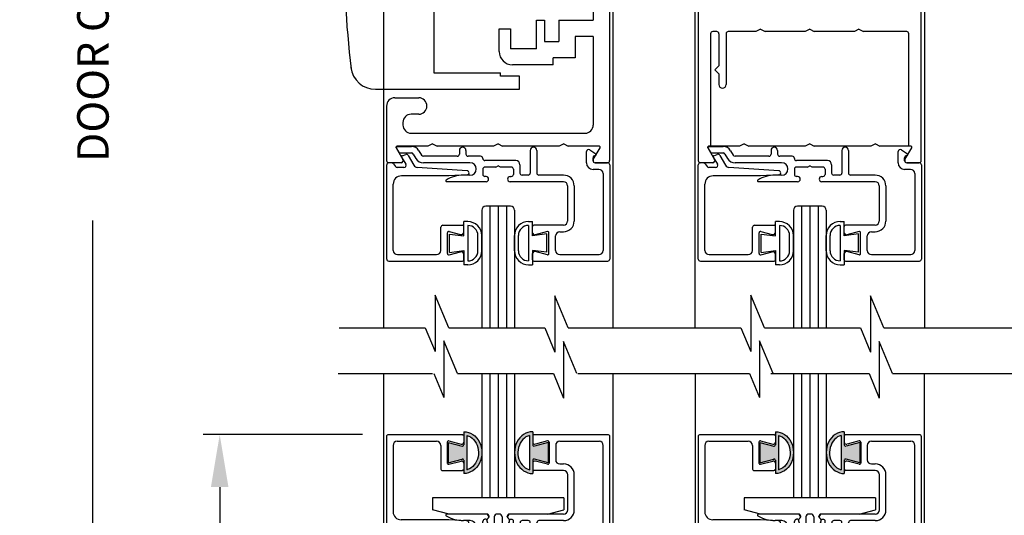
# Model space of a CAD drawing. Extents: x 0.4 to 12.5, y 0.1 to 10.5.
# Drawn here: x 4.7 to 6.6, y 4.2 to 5.1 of the extents above; entities that cross this region are included whole.
import ezdxf

# ---------------------------------------------------------------- set-up
doc = ezdxf.new("R2010")
doc.units = 0
doc.header["$MEASUREMENT"] = 0
doc.layers.get('0').update_dxf_attribs({"linetype": 'CONTINUOUS'})
doc.layers.get('DEFPOINTS').update_dxf_attribs({"linetype": 'CONTINUOUS'})
doc.layers.add('LAYER_1', color=4, linetype='CONTINUOUS')
doc.styles.add('ROMANS', font='romans.shx', dxfattribs={"height": 0.06})
doc.styles.get("Standard").update_dxf_attribs({"font": 'romans.shx', "height": 0.0625})
doc.dimstyles.get("Standard").update_dxf_attribs({"dimscale": 0, "dimtxt": 0.03125, "dimasz": 0.1, "dimexe": 0.03125, "dimexo": 0.05, "dimgap": 0.05, "dimtad": 0, "dimdec": 4, "dimlfac": 4, "dimzin": 4, "dimdsep": 46, "dimlunit": 5, "dimtxsty": 'ROMANS', "dimcen": 0.09, "dimadec": 0, "dimazin": 0, "dimtfac": 1, "dimtdec": 4, "dimtofl": 0, "dimtmove": 0, "dimatfit": 3, "dimfxl": 0, "dimfrac": 2, "dimtolj": 1, "dimtzin": 0, "dimarcsym": 0})

# ---------------------------------------------------------------- blocks, each defined once
blk = doc.blocks.new('*D10')
at = {"color": 0, "lineweight": -2}
for p, q in [((5.379, 4.3499), (5.0759, 4.3499)), ((5.1072, 4.2499), (5.1072, 4.1801)), ((5.1072, 3.3874), (5.1072, 3.4572)), ((5.369, 3.2874), (5.0759, 3.2874))]:
    blk.add_line(p, q, dxfattribs=at)
at = {"color": 0}
for points in [[(5.0905, 4.2499), (5.1239, 4.2499), (5.1072, 4.3499)], [(5.0905, 3.3874), (5.1239, 3.3874), (5.1072, 3.2874)]]:
    blk.add_solid(points, dxfattribs=at)
at = {"layer": 'DEFPOINTS', "color": 0}
for p in [(5.429, 4.3499), (5.1072, 3.2874), (5.419, 3.2874)]:
    blk.add_point(p, dxfattribs=at)
at = {"color": 0, "insert": (5.1072, 3.8187), "char_height": 0.06, "attachment_point": 5, "rotation": 90, "style": 'ROMANS'}
blk.add_mtext('\\A1;4 1/4" [108]', dxfattribs=at)
blk = doc.blocks.new('Glazing System - ¼ Square')
at = {"ltscale": 0.25}
h = blk.add_hatch(color=256, dxfattribs=at)
edge = h.paths.add_edge_path()
edge.add_line((-0.0689, 0.1352), (-0.0951, 0.1282))
edge.add_line((-0.0951, 0.1282), (-0.0951, 0.1668))
edge.add_line((-0.0951, 0.1668), (-0.0689, 0.1598))
edge.add_ellipse((-0.0682, 0.1622), major_axis=(0.00177, 0.00177), ratio=1, start_angle=210, end_angle=315)
edge.add_line((-0.0657, 0.1622), (-0.0657, 0.1874))
edge.add_ellipse((-0.0657, 0.1475), major_axis=(0, 0.0399), ratio=0.86485, start_angle=180, end_angle=360, ccw=False)
edge.add_line((-0.0657, 0.1076), (-0.0657, 0.1328))
edge.add_ellipse((-0.0682, 0.1328), major_axis=(0.00177, 0.00177), ratio=1, start_angle=315, end_angle=420)
edge = h.paths.add_edge_path(flags=16)
edge.add_spline(control_points=[(-0.0595, 0.1147), (-0.0592, 0.1148), (-0.0588, 0.1149), (-0.049, 0.118), (-0.0408, 0.1276), (-0.0359, 0.1513), (-0.0395, 0.1647), (-0.0506, 0.1765), (-0.055, 0.179), (-0.0595, 0.1803)], knot_values=[3.372007, 3.372007, 3.372007, 3.372007, 3.410461, 3.410461, 4.476728, 4.476728, 5.542995, 5.542995, 6.052511, 6.052511, 6.052511, 6.052511], degree=3, periodic=0)
edge.add_line((-0.0595, 0.1803), (-0.0595, 0.1147))
h = blk.add_hatch(color=256, dxfattribs=at)
edge = h.paths.add_edge_path()
edge.add_line((0.0951, 0.1282), (0.0689, 0.1352))
edge.add_ellipse((0.0682, 0.1328), major_axis=(0.00177, 0.00177), ratio=1, start_angle=30, end_angle=135)
edge.add_line((0.0657, 0.1328), (0.0657, 0.1076))
edge.add_ellipse((0.0657, 0.1475), major_axis=(0, 0.0399), ratio=0.86485, start_angle=0, end_angle=180, ccw=False)
edge.add_line((0.0657, 0.1874), (0.0657, 0.1622))
edge.add_ellipse((0.0682, 0.1622), major_axis=(0.00177, 0.00177), ratio=1, start_angle=135, end_angle=240)
edge.add_line((0.0689, 0.1598), (0.0951, 0.1668))
edge.add_line((0.0951, 0.1668), (0.0951, 0.1282))
edge = h.paths.add_edge_path(flags=16)
edge.add_spline(control_points=[(0.0595, 0.1803), (0.055, 0.179), (0.0506, 0.1765), (0.0395, 0.1647), (0.0359, 0.1513), (0.0408, 0.1276), (0.049, 0.118), (0.0588, 0.1149), (0.0592, 0.1148), (0.0595, 0.1147)], knot_values=[3.372007, 3.372007, 3.372007, 3.372007, 3.881524, 3.881524, 4.94779, 4.94779, 6.014057, 6.014057, 6.052511, 6.052511, 6.052511, 6.052511], degree=3, periodic=0)
edge.add_line((0.0595, 0.1147), (0.0595, 0.1803))
for p, q in [((-0.2128, 0.1777), (-0.2128, -0.004)), ((-0.2088, 0.1818), (-0.0683, 0.1818)), ((-0.1923, 0.1693), (-0.1175, 0.1693)), ((-0.0939, 0.1698), (-0.0708, 0.1636)), ((-0.0657, 0.1874), (-0.0657, 0.1622)), ((-0.0657, 0.1793), (-0.0657, 0.1675)), ((-0.0595, 0.1803), (-0.0595, 0.1147)), ((0.0595, 0.1803), (0.0595, 0.1147)), ((0.0657, 0.1874), (0.0657, 0.1622)), ((0.0657, 0.1793), (0.0657, 0.1675)), ((0.0682, 0.1818), (0.2092, 0.1818)), ((0.0939, 0.1698), (0.0708, 0.1636)), ((0.1175, 0.1693), (0.1927, 0.1693)), ((0.2127, -0.0017), (0.2127, 0.1777)), ((-0.2003, 0.1613), (-0.2003, 0.0348)), ((-0.1095, 0.1613), (-0.1095, 0.1173)), ((-0.097, 0.1674), (-0.097, 0.1276)), ((-0.0951, 0.1668), (-0.0951, 0.1282)), ((-0.0951, 0.1668), (-0.0689, 0.1598)), ((0.0951, 0.1668), (0.0689, 0.1598)), ((0.0951, 0.1668), (0.0951, 0.1282)), ((0.097, 0.1674), (0.097, 0.1276)), ((0.1095, 0.1613), (0.1095, 0.1338)), ((0.2002, 0.0148), (0.2002, 0.1613)), ((-0.0951, 0.1282), (-0.0689, 0.1352)), ((-0.0939, 0.1252), (-0.0708, 0.1314)), ((-0.0657, 0.1328), (-0.0657, 0.1076)), ((0.0657, 0.1328), (0.0657, 0.1076)), ((0.0951, 0.1282), (0.0689, 0.1352)), ((0.0939, 0.1252), (0.0708, 0.1314)), ((-0.1055, 0.1133), (-0.0683, 0.1133)), ((-0.0657, 0.1275), (-0.0657, 0.1158)), ((0.0657, 0.1275), (0.0657, 0.1158)), ((0.1245, 0.1133), (0.0682, 0.1133)), ((0.1175, 0.1258), (0.1245, 0.1258)), ((0.1325, 0.0383), (0.1325, 0.1053)), ((0.145, 0.0383), (0.145, 0.1053)), ((0.125, 0.0615), (-0.125, 0.0615)), ((-0.125, 0.0615), (-0.125, 0.0386)), ((0.125, 0.0615), (0.125, 0.0386)), ((-0.0937, 0.0302), (-0.125, 0.0386)), ((0.0937, 0.0302), (0.125, 0.0386)), ((-0.0942, 0.0193), (-0.1848, 0.0193)), ((-0.023, 0.0302), (-0.098, 0.0302)), ((-0.0595, 0.0174), (-0.0942, 0.0193)), ((-0.023, 0.0203), (-0.0252, 0.0203)), ((-0.0195, 0.0218), (-0.019, 0.0222)), ((-0.0173, 0.0255), (-0.0173, 0.0263)), ((-0.0075, 0.0248), (-0.0075, 0.0088)), ((0.002, 0.0302), (-0.002, 0.0302)), ((0.0075, 0.0248), (0.0075, 0.0088)), ((0.0173, 0.0255), (0.0173, 0.0263)), ((0.0195, 0.0218), (0.019, 0.0222)), ((0.0937, 0.0302), (0.0213, 0.0302)), ((0.1245, 0.0302), (0.023, 0.0302)), ((0.023, 0.0203), (0.0252, 0.0203)), ((-0.1798, 0.003), (-0.1963, 0.003)), ((-0.0535, 0.0178), (-0.0662, 0.0178)), ((-0.0292, 0.0065), (-0.0292, 0.0162)), ((-0.0044, 0.0025), (-0.0252, 0.0025)), ((-0.0043, 0.0025), (0, 0)), ((0.0043, 0.0025), (0, 0)), ((0.0252, 0.0025), (0.0043, 0.0025)), ((0.0293, 0.0065), (0.0293, 0.0162)), ((0.0418, -0.002), (0.0418, 0.0138)), ((0.0572, 0.0178), (0.0458, 0.0178)), ((0.0612, -0.0293), (0.0612, 0.0138)), ((0.0737, -0.0292), (0.0737, 0.0138)), ((0.1245, 0.0178), (0.0777, 0.0178)), ((0.1922, 0.0068), (0.1808, 0.0068)), ((-0.2043, -0.0057), (-0.211, -0.0057)), ((-0.2003, -0.001), (-0.2003, -0.0017)), ((-0.1843, -0.0168), (-0.1763, -0.003)), ((-0.1717, -0.02), (-0.1607, -0.001)), ((-0.1615, -0.0225), (-0.1566, -0.014)), ((-0.0535, -0.0057), (-0.1423, -0.0057)), ((-0.0778, -0.0182), (-0.1423, -0.0182)), ((-0.0332, -0.0182), (-0.0572, -0.0182)), ((-0.0292, -0.0142), (-0.0292, -0.014)), ((0.0338, -0.01), (-0.0252, -0.01)), ((0.1683, -0.0057), (0.1683, -0.0273)), ((0.1808, -0.0097), (0.1808, -0.0155)), ((0.1848, -0.0057), (0.2087, -0.0057)), ((-0.1944, -0.0344), (-0.1899, -0.0265)), ((-0.1834, -0.0193), (-0.1765, -0.0218)), ((-0.1507, -0.0287), (-0.1458, -0.0202)), ((-0.0738, -0.0292), (-0.0738, -0.0222)), ((-0.0612, -0.0292), (-0.0612, -0.0222)), ((0.1746, -0.0306), (0.186, -0.0227))]:
    blk.add_line(p, q)
for p, q in [((-0.0213, 0.0302), (-0.0937, 0.0302)), ((-0.0595, 0.0094), (-0.1544, 0.003)), ((-0.1929, -0.037), (-0.165, -0.037)), ((-0.1864, -0.0245), (-0.165, -0.0245))]:
    blk.add_line(p, q, dxfattribs=at)
for centre, radius, start, end in [((-0.2088, 0.1777), 0.004, 90, 180), ((-0.1923, 0.1613), 0.008, 90, 180), ((-0.1175, 0.1613), 0.008, 0, 90), ((-0.0945, 0.1674), 0.0025, 75, 180), ((-0.0683, 0.1793), 0.0025, 0, 90), ((-0.0683, 0.1793), 0.0025, 0, 90), ((0.0682, 0.1793), 0.0025, 90, 180), ((0.0945, 0.1674), 0.0025, 0, 105), ((0.1175, 0.1613), 0.008, 90, 180), ((0.1922, 0.1613), 0.008, 360, 90), ((0.2087, 0.1777), 0.004, 360, 90), ((-0.0697, 0.1675), 0.004, 255, 0), ((-0.0683, 0.1622), 0.0025, 255, 0), ((0.0697, 0.1675), 0.004, 180, 285), ((0.0682, 0.1622), 0.0025, 180, 285), ((-0.0697, 0.1275), 0.004, 0, 105), ((-0.0683, 0.1328), 0.0025, 0, 105), ((0.0682, 0.1328), 0.0025, 75, 180), ((0.0697, 0.1275), 0.004, 75, 180), ((0.1175, 0.1338), 0.008, 180, 270), ((-0.1055, 0.1173), 0.004, 180, 270), ((-0.0945, 0.1276), 0.0025, 180, 285), ((-0.0683, 0.1158), 0.0025, 270, 0), ((-0.0683, 0.1158), 0.0025, 270, 0), ((0.0682, 0.1158), 0.0025, 180, 270), ((0.0945, 0.1276), 0.0025, 255, 0), ((0.1245, 0.1053), 0.0205, 0, 90), ((0.1245, 0.1053), 0.008, 0, 90), ((0.1245, 0.0383), 0.008, 270, 0), ((0.1245, 0.0383), 0.0205, 270, 0), ((-0.1848, 0.0348), 0.0155, 180, 270), ((-0.098, 0.0285), 0.00175, 90, 238.4137), ((-0.0662, 0.0803), 0.0625, 238.4137, 270), ((-0.0252, 0.0162), 0.004, 90, 180), ((-0.023, 0.0252), 0.005, 270, 90), ((-0.0165, 0.0175), 0.00525, 125, 205.091), ((-0.0213, 0.0263), 0.004, 0, 90), ((-0.0213, 0.0255), 0.004, 305, 0), ((-0.002, 0.0248), 0.0055, 90, 180), ((0.002, 0.0248), 0.0055, 0, 90), ((0.0213, 0.0263), 0.004, 90, 180), ((0.0213, 0.0255), 0.004, 180, 235), ((0.023, 0.0252), 0.005, 90, 270), ((0.0165, 0.0175), 0.00525, 334.909, 55), ((0.0252, 0.0162), 0.004, 0, 90), ((-0.1963, -0.001), 0.004, 90, 180), ((-0.1798, -0.001), 0.004, 330, 90), ((-0.1538, -0.005), 0.008, 93.8984, 150), ((-0.0535, 0.006), 0.0117, 270, 90), ((-0.0252, 0.0065), 0.004, 180, 270), ((-0.0027, 0.024), 0.0205, 205.091, 242.1408), ((-0.0107, 0.0088), 0.00325, 242.1408, 360), ((0.0107, 0.0088), 0.00325, 180, 297.8592), ((0.0027, 0.024), 0.0205, 297.8592, 334.909), ((0.0252, 0.0065), 0.004, 270, 0), ((0.0458, 0.0138), 0.004, 90, 180), ((0.0572, 0.0138), 0.004, 0, 90), ((0.0777, 0.0138), 0.004, 90, 180), ((0.1808, -0.0057), 0.0125, 90, 180), ((0.1922, 0.0148), 0.008, 270, 360), ((-0.211, -0.004), 0.00175, 180, 270), ((-0.2043, -0.0017), 0.004, 270, 0), ((-0.1828, -0.0176), 0.00175, 150, 250), ((-0.1423, -0.0222), 0.0165, 90, 150), ((-0.1423, -0.0222), 0.004, 90, 150), ((-0.0778, -0.0222), 0.004, 0, 90), ((-0.0572, -0.0222), 0.004, 90, 180), ((-0.0332, -0.0142), 0.004, 270, 0), ((-0.0252, -0.014), 0.004, 90, 180), ((0.0338, -0.002), 0.008, 270, 0), ((0.1848, -0.0097), 0.004, 90, 180), ((0.1848, -0.0155), 0.004, 180, 271.4714), ((0.2087, -0.0017), 0.004, 270, 0), ((-0.1752, -0.018), 0.004, 250, 330), ((-0.0675, -0.0292), 0.00625, 180, 0), ((0.0675, -0.0292), 0.00625, 180, 0), ((0.1723, -0.0273), 0.004, 180, 304.7512), ((0.185, -0.0213), 0.00175, 304.7512, 91.4714)]:
    blk.add_arc(centre, radius, start, end)
for centre, radius, start, end in [((-0.0598, 0.0134), 0.004, 273.8984, 87), ((-0.1929, -0.0352), 0.00175, 150, 270), ((-0.1864, -0.0285), 0.004, 90, 150), ((-0.165, -0.0205), 0.004, 270, 330), ((-0.165, -0.0205), 0.0165, 270, 330)]:
    blk.add_arc(centre, radius, start, end, dxfattribs=at)
at = {"extrusion": (0, 0, -1)}
blk.add_ellipse((-0.0657, 0.1475), major_axis=(0, 0.0399), ratio=0.86485, start_param=0, end_param=3.141593, dxfattribs=at)
blk.add_ellipse((0.0657, 0.1475), major_axis=(0, 0.0399), ratio=0.86485, start_param=0, end_param=3.141593)
for points in [[(-0.0595, 0.1803), (-0.055, 0.179), (-0.0506, 0.1765), (-0.0395, 0.1647), (-0.0359, 0.1513), (-0.0408, 0.1276), (-0.049, 0.118), (-0.0588, 0.1149), (-0.0592, 0.1148), (-0.0595, 0.1147)], [(0.0595, 0.1803), (0.055, 0.179), (0.0506, 0.1765), (0.0395, 0.1647), (0.0359, 0.1513), (0.0408, 0.1276), (0.049, 0.118), (0.0588, 0.1149), (0.0592, 0.1148), (0.0595, 0.1147)]]:
    blk.add_open_spline(points, degree=3, knots=[3.372007, 3.372007, 3.372007, 3.372007, 3.881524, 3.881524, 4.94779, 4.94779, 6.014057, 6.014057, 6.052511, 6.052511, 6.052511, 6.052511])
blk = doc.blocks.new('*D27')
at = {"color": 0, "lineweight": -2}
for p, q in [((5.3105, 7.4371), (4.8345, 7.4371)), ((4.8657, 7.3371), (4.8657, 5.9039)), ((4.8657, 3.3249), (4.8657, 4.7582)), ((5.3752, 3.2249), (4.8345, 3.2249))]:
    blk.add_line(p, q, dxfattribs=at)
at = {"color": 0}
for points in [[(4.8491, 7.3371), (4.8824, 7.3371), (4.8657, 7.4371)], [(4.8491, 3.3249), (4.8824, 3.3249), (4.8657, 3.2249)]]:
    blk.add_solid(points, dxfattribs=at)
at = {"layer": 'DEFPOINTS', "color": 0}
for p in [(4.8657, 7.4371), (5.3605, 7.4371), (5.4252, 3.2249)]:
    blk.add_point(p, dxfattribs=at)
at = {"color": 0, "insert": (4.8657, 5.331), "char_height": 0.06, "attachment_point": 5, "rotation": 90, "style": 'ROMANS'}
blk.add_mtext('\\A1;DOOR OPENING HEIGHT', dxfattribs=at)

msp = doc.modelspace()

# ---------------------------------------------------------------- linework, layer by layer
at = {"color": 7}
for p, q in [((5.4190094, 6.0722048), (5.4190094, 4.5538549)), ((5.8565094, 4.5538549), (5.8565094, 6.0722048)), ((6.0127594, 4.5538549), (6.0127594, 6.0722048)), ((6.4502594, 4.5538549), (6.4502594, 6.0722048)), ((5.5436756, 4.5538549), (5.517702, 4.6162332)), ((5.517702, 4.6162332), (5.517702, 4.5083184)), ((5.7712603, 4.5538549), (5.7458146, 4.6149652)), ((5.7458146, 4.6149652), (5.7458146, 4.5070504)), ((6.1451219, 4.5538549), (6.1191483, 4.6162332)), ((6.1191483, 4.6162332), (6.1191483, 4.5083184)), ((6.3727066, 4.5538549), (6.3472609, 4.6149652)), ((6.3472609, 4.6149652), (6.3472609, 4.5070504)), ((5.3348637, 4.5538549), (5.498741, 4.5538549)), ((5.498741, 4.5538549), (5.517702, 4.5083184)), ((5.7263257, 4.5538549), (5.7458146, 4.5070504)), ((5.7712603, 4.5538549), (5.8603798, 4.5538549)), ((5.8307463, 4.5538549), (6.1001873, 4.5538549)), ((6.1001873, 4.5538549), (6.1191483, 4.5083184)), ((6.1451219, 4.5538549), (6.327772, 4.5538549)), ((6.327772, 4.5538549), (6.3472609, 4.5070504)), ((6.3727066, 4.5538549), (6.6850341, 4.5538549)), ((5.5601929, 4.4664357), (5.5342192, 4.528814)), ((5.5342192, 4.528814), (5.5342192, 4.4208991)), ((5.7877775, 4.4664357), (5.7623319, 4.527546)), ((5.7623319, 4.527546), (5.7623319, 4.4196311)), ((6.1616392, 4.4664357), (6.1356655, 4.528814)), ((6.1356655, 4.528814), (6.1356655, 4.4208991)), ((6.3892238, 4.4664357), (6.3637782, 4.527546)), ((6.3637782, 4.527546), (6.3637782, 4.4196311)), ((5.3331459, 4.4664357), (5.5124694, 4.4664357)), ((5.5152583, 4.4664357), (5.5342192, 4.4208991)), ((5.742843, 4.4664357), (5.7623319, 4.4196311)), ((5.7896368, 4.4664357), (6.1167046, 4.4664357)), ((5.8022298, 4.4664357), (5.8768971, 4.4664357)), ((6.1167046, 4.4664357), (6.1356655, 4.4208991)), ((6.156991, 4.4664357), (6.3396411, 4.4664357)), ((6.3442893, 4.4664357), (6.3637782, 4.4196311)), ((6.3892238, 4.4664357), (6.5974519, 4.4664357)), ((6.3892238, 4.4664357), (6.7015513, 4.4664357))]:
    msp.add_line(p, q, dxfattribs=at)
for p, q in [((5.5152089, 5.5723332), (5.5152089, 5.0398332)), ((5.6065094, 4.6707658), (5.6065094, 4.5538549)), ((5.6221344, 4.6707658), (5.6221344, 4.5538549)), ((5.6377594, 4.6707658), (5.6377594, 4.5538549)), ((5.6533844, 4.6707658), (5.6533844, 4.5538549)), ((5.6690094, 4.6707658), (5.6690094, 4.5538549)), ((6.2002594, 4.6707658), (6.2002594, 4.5538549)), ((6.2158844, 4.6707658), (6.2158844, 4.5538549)), ((6.2315094, 4.6707658), (6.2315094, 4.5538549)), ((6.2471344, 4.6707658), (6.2471344, 4.5538549)), ((6.2627594, 4.6707658), (6.2627594, 4.5538549)), ((5.5436756, 4.5538549), (5.7263257, 4.5538549)), ((6.1451219, 4.5538549), (6.327772, 4.5538549)), ((5.4190094, 4.4664357), (5.4190094, 3.2874042)), ((5.5601929, 4.4664357), (5.742843, 4.4664357)), ((5.6065094, 4.4664357), (5.6065094, 4.2296542)), ((5.6221344, 4.4664357), (5.6221344, 4.2296542)), ((5.6377594, 4.4664357), (5.6377594, 4.2296542)), ((5.6533844, 4.4664357), (5.6533844, 4.2296542)), ((5.6690094, 4.4664357), (5.6690094, 4.2296542)), ((5.8565094, 3.2874042), (5.8565094, 4.4664357)), ((6.0127422, 4.4664357), (6.0127422, 3.2874042)), ((6.1616392, 4.4664357), (6.3442893, 4.4664357)), ((6.2002422, 4.4664357), (6.2002422, 4.2296542)), ((6.2158672, 4.4664357), (6.2158672, 4.2296542)), ((6.2314922, 4.4664357), (6.2314922, 4.2296542)), ((6.2471172, 4.4664357), (6.2471172, 4.2296542)), ((6.2627422, 4.4664357), (6.2627422, 4.2296542)), ((6.4502422, 3.2874042), (6.4502422, 4.4664357))]:
    msp.add_line(p, q)
at = {"layer": 'LAYER_1', "color": 7, "linetype": 'Continuous'}
for p, q in [((5.8500454, 5.7395864), (5.8500454, 4.8725864)), ((6.0187954, 5.7395865), (6.0187954, 4.8725865)), ((6.4437954, 4.8725865), (6.4437954, 5.7395865)), ((5.8187879, 5.4717212), (5.8187879, 5.1404709)), ((5.7109632, 5.1404709), (5.7259632, 5.1404709)), ((5.7109632, 5.0854709), (5.7109632, 5.1404709)), ((5.7259629, 5.1404709), (5.7259629, 5.0998459)), ((5.7534632, 5.1404709), (5.8187879, 5.1404709)), ((5.7534632, 5.1404709), (5.7534632, 5.0998459)), ((5.6397129, 5.0804712), (5.6397129, 5.1242212)), ((5.6397129, 5.1242212), (5.6609632, 5.1242212)), ((5.6609632, 5.1242212), (5.6609632, 5.0854709)), ((6.1375454, 5.1235865), (6.1288852, 5.1185865)), ((6.1375454, 5.1235865), (6.1462057, 5.1185865)), ((6.2312954, 5.1235865), (6.2226352, 5.1185865)), ((6.2312954, 5.1235865), (6.2399557, 5.1185865)), ((6.3250454, 5.1235865), (6.3163852, 5.1185865)), ((6.3250454, 5.1235865), (6.3337057, 5.1185865)), ((5.8187879, 5.1092209), (5.7847129, 5.1092209)), ((5.7847129, 5.1092209), (5.7847129, 5.0685959)), ((5.8187954, 5.1092209), (5.8187954, 4.9404862)), ((6.0425454, 5.1145865), (6.0425454, 4.8998365)), ((6.0541704, 5.1185865), (6.0465454, 5.1185865)), ((6.0581704, 5.1145865), (6.0581704, 5.0533454)), ((6.0719204, 5.1145865), (6.0719204, 5.0177204)), ((6.1288852, 5.1185865), (6.0759204, 5.1185865)), ((6.2226352, 5.1185865), (6.1462057, 5.1185865)), ((6.3163852, 5.1185865), (6.2399557, 5.1185865)), ((6.4160454, 5.1185865), (6.3337057, 5.1185865)), ((6.4200454, 4.8998365), (6.4200454, 5.1145865)), ((5.7109629, 5.0854709), (5.6609632, 5.0854709)), ((5.7259629, 5.0998459), (5.7534632, 5.0998462)), ((5.7847129, 5.0685959), (5.7422132, 5.0685959)), ((5.7422132, 5.0554712), (5.7422132, 5.0685959)), ((5.7422132, 5.0554712), (5.6647129, 5.0554712)), ((6.0581704, 5.0533454), (6.0506704, 5.0458454)), ((5.5152089, 5.0398332), (5.6419589, 5.0398332)), ((5.6419589, 5.0335834), (5.6419589, 5.0398332)), ((5.6782089, 5.0335834), (5.6419589, 5.0335834)), ((5.6782089, 5.0085832), (5.6782089, 5.0335834)), ((6.0581704, 5.0383454), (6.0506704, 5.0458454)), ((6.0581704, 5.0383454), (6.0581704, 5.0177204)), ((5.4038509, 5.0085832), (5.6782089, 5.0085832)), ((5.4406707, 4.9923364), (5.4863162, 4.9923364)), ((5.4250457, 4.9767114), (5.4250457, 4.8725864)), ((5.4863162, 4.9610862), (5.4719204, 4.9610862)), ((5.4562954, 4.9454612), (5.4562954, 4.9404862)), ((5.4719204, 4.9248612), (5.8031704, 4.9248612)), ((5.4250454, 4.8998364), (5.4250454, 4.8725864)), ((5.4430962, 4.8969779), (5.4476427, 4.8891029)), ((5.4430989, 4.8972114), (5.4561614, 4.8745864)), ((5.4430989, 4.8972114), (5.4561614, 4.8745864)), ((5.4430989, 4.8972114), (5.4561614, 4.8745864)), ((5.4430989, 4.8972114), (5.4561614, 4.8745864)), ((5.4446117, 4.8996029), (5.4725839, 4.8996029)), ((5.5038852, 4.8998362), (5.4446144, 4.8998362)), ((5.5125454, 4.9048362), (5.5038852, 4.8998362)), ((5.5125454, 4.9048362), (5.5212057, 4.8998362)), ((5.6288852, 4.8998362), (5.5212057, 4.8998362)), ((5.6375454, 4.9048362), (5.6288852, 4.8998362)), ((5.6375454, 4.9048362), (5.6462057, 4.8998362)), ((5.7538852, 4.8998362), (5.6462057, 4.8998362)), ((5.7625454, 4.9048362), (5.7538852, 4.8998362)), ((5.7625454, 4.9048362), (5.7712057, 4.8998362)), ((5.8304764, 4.8998362), (5.7712057, 4.8998362)), ((5.8189294, 4.8745864), (5.8319919, 4.8972114)), ((5.8189294, 4.8745864), (5.8319919, 4.8972114)), ((5.8189294, 4.8745864), (5.8319919, 4.8972114)), ((5.8189294, 4.8745864), (5.8319919, 4.8972114)), ((6.0187954, 4.8998364), (6.0187954, 4.8725864)), ((6.0368462, 4.8969779), (6.0413927, 4.8891029)), ((6.0368489, 4.8972115), (6.0499115, 4.8745865)), ((6.0368489, 4.8972114), (6.0499114, 4.8745864)), ((6.0368489, 4.8972114), (6.0499114, 4.8745864)), ((6.0368489, 4.8972114), (6.0499114, 4.8745864)), ((6.0368489, 4.8972114), (6.0499114, 4.8745864)), ((6.0383617, 4.8996029), (6.0663339, 4.8996029)), ((6.0976352, 4.8998362), (6.0383644, 4.8998362)), ((6.0425454, 4.8998365), (6.0383645, 4.8998365)), ((6.1062954, 4.9048362), (6.0976352, 4.8998362)), ((6.1062954, 4.9048362), (6.1149557, 4.8998362)), ((6.2226352, 4.8998362), (6.1149557, 4.8998362)), ((6.2312954, 4.9048362), (6.2226352, 4.8998362)), ((6.2312954, 4.9048362), (6.2399557, 4.8998362)), ((6.3476352, 4.8998362), (6.2399557, 4.8998362)), ((6.3562954, 4.9048362), (6.3476352, 4.8998362)), ((6.3562954, 4.9048362), (6.3649557, 4.8998362)), ((6.4242264, 4.8998362), (6.3649557, 4.8998362)), ((6.4126794, 4.8745865), (6.425742, 4.8972115)), ((6.4126794, 4.8745864), (6.4257419, 4.8972114)), ((6.4126794, 4.8745864), (6.4257419, 4.8972114)), ((6.4126794, 4.8745864), (6.4257419, 4.8972114)), ((6.4126794, 4.8745864), (6.4257419, 4.8972114)), ((6.4242264, 4.8998365), (6.4200454, 4.8998365)), ((5.4511067, 4.8871029), (5.4725839, 4.8871029)), ((5.4537639, 4.8793919), (5.4617079, 4.8656327)), ((5.4546809, 4.8819114), (5.4614944, 4.8843914)), ((5.4663267, 4.8826327), (5.4772964, 4.8636327)), ((5.4760482, 4.8851029), (5.4809557, 4.8766029)), ((5.4868734, 4.8913529), (5.4917809, 4.8828529)), ((5.5597927, 4.8808529), (5.4952449, 4.8808529)), ((5.5637927, 4.8918529), (5.5637924, 4.8848529)), ((5.5762927, 4.8918529), (5.5762927, 4.8848529)), ((5.6042927, 4.8808529), (5.5802927, 4.8808529)), ((5.6987924, 4.8918882), (5.6987924, 4.8488529)), ((5.7112924, 4.8918529), (5.7112924, 4.8488529)), ((5.8058907, 4.8683529), (5.8058907, 4.8899027)), ((5.8121707, 4.8931892), (5.8235357, 4.8853047)), ((5.8183907, 4.8723529), (5.8183907, 4.8781187)), ((6.0448567, 4.8871029), (6.0663339, 4.8871029)), ((6.0475139, 4.8793919), (6.0554579, 4.8656327)), ((6.0484309, 4.8819114), (6.0552444, 4.8843914)), ((6.0600767, 4.8826327), (6.0710464, 4.8636327)), ((6.0697982, 4.8851029), (6.0747057, 4.8766029)), ((6.0806234, 4.8913529), (6.0855309, 4.8828529)), ((6.1535427, 4.8808529), (6.0889949, 4.8808529)), ((6.1575427, 4.8918529), (6.1575424, 4.8848529)), ((6.1700427, 4.8918529), (6.1700427, 4.8848529)), ((6.1980427, 4.8808529), (6.1740427, 4.8808529)), ((6.2925424, 4.8918882), (6.2925424, 4.8488529)), ((6.3050424, 4.8918529), (6.3050424, 4.8488529)), ((6.3996407, 4.8683529), (6.3996407, 4.8899027)), ((6.4059207, 4.8931892), (6.4172857, 4.8853047)), ((6.4121407, 4.8723529), (6.4121407, 4.8781187)), ((5.4252902, 4.6848827), (5.4252902, 4.8643827)), ((5.4526972, 4.8685864), (5.4290454, 4.8685864)), ((5.4526972, 4.8685864), (5.4290454, 4.8685864)), ((5.4526972, 4.8685864), (5.4290454, 4.8685864)), ((5.4526972, 4.8685864), (5.4290454, 4.8685864)), ((5.4348564, 4.8683827), (5.4292902, 4.8683827)), ((5.4381332, 4.8666769), (5.4418712, 4.8613382)), ((5.4582439, 4.8596327), (5.4451477, 4.8596327)), ((5.5785619, 4.8531854), (5.4836807, 4.8596512)), ((5.5840427, 4.8683529), (5.4952449, 4.8683529)), ((5.6082927, 4.8768529), (5.6082927, 4.8766029)), ((5.6712924, 4.8726029), (5.6122924, 4.8726029)), ((5.6331879, 4.8601029), (5.6122924, 4.8601029)), ((5.6332124, 4.8601029), (5.6375424, 4.8626029)), ((5.6418727, 4.8601029), (5.6375424, 4.8626029)), ((5.6627927, 4.8601029), (5.6418727, 4.8601029)), ((5.6792927, 4.8646029), (5.6792927, 4.8488529)), ((5.8223907, 4.8683529), (5.8462927, 4.8683529)), ((5.8460457, 4.8685864), (5.8223937, 4.8685864)), ((5.8460457, 4.8685864), (5.8223937, 4.8685864)), ((5.8460457, 4.8685864), (5.8223937, 4.8685864)), ((5.8460457, 4.8685864), (5.8223937, 4.8685864)), ((5.8502924, 4.8643529), (5.8502924, 4.6848882)), ((6.0190402, 4.6848827), (6.0190402, 4.8643827)), ((6.0464474, 4.8685865), (6.0227954, 4.8685865)), ((6.0464472, 4.8685864), (6.0227954, 4.8685864)), ((6.0464472, 4.8685864), (6.0227954, 4.8685864)), ((6.0464472, 4.8685864), (6.0227954, 4.8685864)), ((6.0464472, 4.8685864), (6.0227954, 4.8685864)), ((6.0286064, 4.8683827), (6.0230402, 4.8683827)), ((6.0318832, 4.8666769), (6.0356212, 4.8613382)), ((6.0519939, 4.8596327), (6.0388977, 4.8596327)), ((6.1723119, 4.8531854), (6.0774307, 4.8596512)), ((6.1777927, 4.8683529), (6.0889949, 4.8683529)), ((6.2020427, 4.8768529), (6.2020427, 4.8766029)), ((6.2650424, 4.8726029), (6.2060424, 4.8726029)), ((6.2269379, 4.8601029), (6.2060424, 4.8601029)), ((6.2269624, 4.8601029), (6.2312924, 4.8626029)), ((6.2356227, 4.8601029), (6.2312924, 4.8626029)), ((6.2565427, 4.8601029), (6.2356227, 4.8601029)), ((6.2730427, 4.8646029), (6.2730427, 4.8488529)), ((6.4161407, 4.8683529), (6.4400427, 4.8683529)), ((6.4397954, 4.8685865), (6.4161435, 4.8685865)), ((6.4397957, 4.8685864), (6.4161437, 4.8685864)), ((6.4397957, 4.8685864), (6.4161437, 4.8685864)), ((6.4397957, 4.8685864), (6.4161437, 4.8685864)), ((6.4397957, 4.8685864), (6.4161437, 4.8685864)), ((6.4440424, 4.8643529), (6.4440424, 4.6848882)), ((5.5438202, 4.8433827), (5.4532902, 4.8433827)), ((5.5784994, 4.8452002), (5.5438202, 4.8433827)), ((5.5840427, 4.8448529), (5.5713409, 4.8448529)), ((5.6082927, 4.8561029), (5.6082927, 4.8463529)), ((5.6145424, 4.8423529), (5.6122927, 4.8423529)), ((5.6605424, 4.8423529), (5.6627927, 4.8423529)), ((5.6667927, 4.8561029), (5.6667927, 4.8463529)), ((5.6947924, 4.8448529), (5.6832927, 4.8448529)), ((5.7620424, 4.8448529), (5.7152924, 4.8448529)), ((5.8297927, 4.8558529), (5.8183907, 4.8558529)), ((5.8377924, 4.8478529), (5.8377924, 4.7013529)), ((6.1375702, 4.8433827), (6.0470402, 4.8433827)), ((6.1722494, 4.8452002), (6.1375702, 4.8433827)), ((6.1777927, 4.8448529), (6.1650909, 4.8448529)), ((6.2020427, 4.8561029), (6.2020427, 4.8463529)), ((6.2082924, 4.8423529), (6.2060427, 4.8423529)), ((6.2542924, 4.8423529), (6.2565427, 4.8423529)), ((6.2605427, 4.8561029), (6.2605427, 4.8463529)), ((6.2885424, 4.8448529), (6.2770427, 4.8448529)), ((6.3557924, 4.8448529), (6.3090424, 4.8448529)), ((6.4235427, 4.8558529), (6.4121407, 4.8558529)), ((6.4315424, 4.8478529), (6.4315424, 4.7013529)), ((5.4377902, 4.7013827), (5.4377902, 4.8278827)), ((5.6145424, 4.8323529), (5.5395212, 4.8323529)), ((5.7620424, 4.8323529), (5.6605424, 4.8323529)), ((5.7700424, 4.8243529), (5.7700424, 4.7573529)), ((5.7825424, 4.8243529), (5.7825424, 4.7573529)), ((6.0315402, 4.7013827), (6.0315402, 4.8278827)), ((6.2082924, 4.8323529), (6.1332712, 4.8323529)), ((6.3557924, 4.8323529), (6.2542924, 4.8323529)), ((6.3637924, 4.8243529), (6.3637924, 4.7573529)), ((6.3762924, 4.8243529), (6.3762924, 4.7573529)), ((5.6615094, 4.7854532), (5.6140094, 4.7854532)), ((5.6221344, 4.7854532), (5.6221344, 4.5538549)), ((5.6377594, 4.7854532), (5.6377594, 4.5538549)), ((5.6533844, 4.7854532), (5.6533844, 4.5538549)), ((6.2552594, 4.7854532), (6.2077594, 4.7854532)), ((6.2158844, 4.7854532), (6.2158844, 4.5538549)), ((6.2315094, 4.7854532), (6.2315094, 4.5538549)), ((6.2471344, 4.7854532), (6.2471344, 4.5538549)), ((5.6065094, 4.7779532), (5.6065094, 4.5538549)), ((5.6690094, 4.7779532), (5.6690094, 4.5538549)), ((6.2002594, 4.7779532), (6.2002594, 4.5538549)), ((6.2627594, 4.7779532), (6.2627594, 4.5538549)), ((5.5325402, 4.7493827), (5.5697902, 4.7493827)), ((5.5722902, 4.7363907), (5.5722902, 4.7468827)), ((5.5798044, 4.7563067), (5.5723024, 4.7563067)), ((5.5723024, 4.7288067), (5.5723024, 4.7563067)), ((5.5798024, 4.7488104), (5.5798024, 4.6813069)), ((5.6956424, 4.7564152), (5.7031444, 4.7564152)), ((5.6956444, 4.7489189), (5.6956444, 4.6814154)), ((5.7031444, 4.7289152), (5.7031444, 4.7564152)), ((5.7032924, 4.7350577), (5.7032924, 4.7468529)), ((5.7620424, 4.7493529), (5.7057924, 4.7493529)), ((6.1262902, 4.7493827), (6.1635402, 4.7493827)), ((6.1660402, 4.7363907), (6.1660402, 4.7468827)), ((6.1735544, 4.7563067), (6.1660524, 4.7563067)), ((6.1660524, 4.7288067), (6.1660524, 4.7563067)), ((6.1735524, 4.7488104), (6.1735524, 4.6813069)), ((6.2893924, 4.7564152), (6.2968944, 4.7564152)), ((6.2893944, 4.7489189), (6.2893944, 4.6814154)), ((6.2968944, 4.7289152), (6.2968944, 4.7564152)), ((6.2970424, 4.7350577), (6.2970424, 4.7468529)), ((6.3557924, 4.7493529), (6.2995424, 4.7493529)), ((5.5285399, 4.7013827), (5.5285399, 4.7453827)), ((5.5410402, 4.6952754), (5.5410402, 4.7349899)), ((5.5441872, 4.7374047), (5.5659959, 4.7315612)), ((5.5448024, 4.7325567), (5.5723024, 4.7288067)), ((5.5448024, 4.6975567), (5.5448024, 4.7325567)), ((5.5991524, 4.7006569), (5.5991524, 4.7294604)), ((5.6066544, 4.7006569), (5.6066544, 4.7294567)), ((5.6687924, 4.7007654), (5.6687924, 4.7295652)), ((5.6762944, 4.7007654), (5.6762944, 4.7295689)), ((5.7306444, 4.7326652), (5.7031444, 4.7289152)), ((5.7313954, 4.7373749), (5.7083279, 4.7311942)), ((5.7306444, 4.6976652), (5.7306444, 4.7326652)), ((5.7345424, 4.6952457), (5.7345424, 4.7349602)), ((5.7470427, 4.7013529), (5.7470427, 4.7288529)), ((5.7550427, 4.7368529), (5.7620424, 4.7368529)), ((6.1222899, 4.7013827), (6.1222899, 4.7453827)), ((6.1347902, 4.6952754), (6.1347902, 4.7349899)), ((6.1379372, 4.7374047), (6.1597459, 4.7315612)), ((6.1385524, 4.7325567), (6.1660524, 4.7288067)), ((6.1385524, 4.6975567), (6.1385524, 4.7325567)), ((6.1929024, 4.7006569), (6.1929024, 4.7294604)), ((6.2004044, 4.7006569), (6.2004044, 4.7294567)), ((6.2625424, 4.7007654), (6.2625424, 4.7295652)), ((6.2700444, 4.7007654), (6.2700444, 4.7295689)), ((6.3243944, 4.7326652), (6.2968944, 4.7289152)), ((6.3251454, 4.7373749), (6.3020779, 4.7311942)), ((6.3243944, 4.6976652), (6.3243944, 4.7326652)), ((6.3282924, 4.6952457), (6.3282924, 4.7349602)), ((6.3407927, 4.7013529), (6.3407927, 4.7288529)), ((6.3487927, 4.7368529), (6.3557924, 4.7368529)), ((5.4457899, 4.6933827), (5.5205402, 4.6933827)), ((5.5441872, 4.6928604), (5.5659959, 4.6987042)), ((5.5448024, 4.6975567), (5.5723024, 4.7013067)), ((5.5722902, 4.6833827), (5.5722902, 4.6938744)), ((5.5723024, 4.7013067), (5.5723024, 4.6738067)), ((5.7306444, 4.6976652), (5.7031444, 4.7014152)), ((5.7031444, 4.7014152), (5.7031444, 4.6739152)), ((5.7032924, 4.6833529), (5.7032924, 4.6951482)), ((5.7313954, 4.6928307), (5.7083279, 4.6990119)), ((5.7550427, 4.6933529), (5.8302279, 4.6933529)), ((6.0395399, 4.6933827), (6.1142902, 4.6933827)), ((6.1379372, 4.6928604), (6.1597459, 4.6987042)), ((6.1385524, 4.6975567), (6.1660524, 4.7013067)), ((6.1660402, 4.6833827), (6.1660402, 4.6938744)), ((6.1660524, 4.7013067), (6.1660524, 4.6738067)), ((6.3243944, 4.6976652), (6.2968944, 4.7014152)), ((6.2968944, 4.7014152), (6.2968944, 4.6739152)), ((6.2970424, 4.6833529), (6.2970424, 4.6951482)), ((6.3251454, 4.6928307), (6.3020779, 4.6990119)), ((6.3487927, 4.6933529), (6.4239779, 4.6933529)), ((5.4292902, 4.6808827), (5.5697902, 4.6808827)), ((5.5798044, 4.6738069), (5.5723024, 4.6738069)), ((5.6956424, 4.6739154), (5.7031444, 4.6739154)), ((5.7057924, 4.6808529), (5.8467279, 4.6808529)), ((6.0230402, 4.6808827), (6.1635402, 4.6808827)), ((6.1735544, 4.6738069), (6.1660524, 4.6738069)), ((6.2893924, 4.6739154), (6.2968944, 4.6739154)), ((6.2995424, 4.6808529), (6.4404779, 4.6808529))]:
    msp.add_line(p, q, dxfattribs=at)
for centre, radius, start, end in [((6.0465454, 5.1145865), 0.004, 90, 180), ((6.0465454, 5.1145865), 0.004, 90, 180), ((6.0541704, 5.1145865), 0.004, 360, 90), ((6.0759204, 5.1145865), 0.004, 90, 180), ((6.4160454, 5.1145865), 0.004, 0, 90), ((5.6647129, 5.0804712), 0.025, 180, 270), ((5.4038509, 5.0554582), 0.046875, 186.402222, 270), ((6.0650454, 5.0177204), 0.006875, 180, 0), ((5.4406707, 4.9767114), 0.015625, 90, 180), ((5.4863162, 4.9767112), 0.015625, 270, 90), ((5.4719204, 4.9454612), 0.015625, 90, 180), ((5.4719204, 4.9404862), 0.015625, 180, 270), ((5.8031704, 4.9404862), 0.015625, 270, 0), ((5.4446117, 4.8978529), 0.00175, 90, 210), ((5.4446144, 4.8980862), 0.00175, 89.999756, 209.999756), ((5.4725839, 4.8831029), 0.0165, 30, 90), ((5.5700427, 4.8918529), 0.00625, 0, 180), ((5.7050424, 4.8918529), 0.00625, 0, 180), ((5.8304764, 4.8980862), 0.00175, 329.999756, 89.999756), ((6.0383617, 4.8978529), 0.00175, 90, 210), ((6.0383644, 4.8980862), 0.00175, 89.999756, 209.999756), ((6.0383645, 4.8980865), 0.00175, 90, 210), ((6.0663339, 4.8831029), 0.0165, 30, 90), ((6.1637927, 4.8918529), 0.00625, 0, 180), ((6.2987924, 4.8918529), 0.00625, 0, 180), ((6.4242264, 4.8980865), 0.00175, 330, 90), ((6.4242264, 4.8980862), 0.00175, 329.999756, 89.999756), ((5.4511067, 4.8911029), 0.004, 210, 270), ((5.4552794, 4.8802669), 0.00175, 110, 210), ((5.4628627, 4.8806327), 0.004, 30, 110), ((5.4725839, 4.8831029), 0.004, 30, 90), ((5.4952449, 4.8848529), 0.004, 210, 270), ((5.5597927, 4.8848529), 0.004, 270, 0), ((5.5802927, 4.8848529), 0.004, 180, 270), ((5.6042927, 4.8768529), 0.004, 0, 90), ((5.8098907, 4.8899027), 0.004, 55.248749, 180), ((5.8223907, 4.8781187), 0.004, 88.528595, 180), ((5.8225382, 4.8838667), 0.00175, 268.52861, 55.248749), ((6.0448567, 4.8911029), 0.004, 210, 270), ((6.0490294, 4.8802669), 0.00175, 110, 210), ((6.0566127, 4.8806327), 0.004, 30, 110), ((6.0663339, 4.8831029), 0.004, 30, 90), ((6.0889949, 4.8848529), 0.004, 210, 270), ((6.1535427, 4.8848529), 0.004, 270, 0), ((6.1740427, 4.8848529), 0.004, 180, 270), ((6.1980427, 4.8768529), 0.004, 0, 90), ((6.4036407, 4.8899027), 0.004, 55.248749, 180), ((6.4161407, 4.8781187), 0.004, 88.528595, 180), ((6.4162882, 4.8838667), 0.00175, 268.52861, 55.248749), ((5.4290454, 4.8725864), 0.004, 179.999756, 269.999756), ((5.4290454, 4.8725864), 0.004, 179.999756, 269.999756), ((5.4290454, 4.8725864), 0.004, 180.000244, 270.000244), ((5.4290454, 4.8725864), 0.004, 180.000244, 270.000244), ((5.4292902, 4.8643827), 0.004, 90, 180), ((5.4348564, 4.8643827), 0.004, 35, 90), ((5.4451477, 4.8636327), 0.004, 215, 270), ((5.4526972, 4.8725864), 0.004, 270.000244, 30.000244), ((5.4526972, 4.8725864), 0.004, 270.000244, 30.000244), ((5.4526972, 4.8725864), 0.004, 269.999756, 29.999756), ((5.4526972, 4.8725864), 0.004, 269.999756, 29.999756), ((5.4582439, 4.8636327), 0.004, 270, 30), ((5.4842244, 4.8676327), 0.008, 209.999985, 266.101547), ((5.4952449, 4.8848529), 0.0165, 210, 270), ((5.5840427, 4.8566029), 0.01175, 270, 90), ((5.6122924, 4.8766029), 0.004, 180, 270), ((5.6122924, 4.8561029), 0.004, 90, 180), ((5.6627927, 4.8561029), 0.004, 0, 90), ((5.6712924, 4.8646029), 0.008, 0, 90), ((5.8183907, 4.8683529), 0.0125, 180, 270), ((5.8223907, 4.8723529), 0.004, 180, 270), ((5.8223937, 4.8725864), 0.004, 149.999756, 269.999756), ((5.8223937, 4.8725864), 0.004, 149.999756, 269.999756), ((5.8223937, 4.8725864), 0.004, 150.000244, 270.000244), ((5.8223937, 4.8725864), 0.004, 150.000244, 270.000244), ((5.8460457, 4.8725864), 0.004, 270.000244, 0.000244), ((5.8460457, 4.8725864), 0.004, 270.000244, 0.000244), ((5.8460457, 4.8725864), 0.004, 269.999756, 359.999756), ((5.8460457, 4.8725864), 0.004, 269.999756, 359.999756), ((5.8462927, 4.8643529), 0.004, 0, 90), ((5.8462927, 4.8643529), 0.004, 0, 90), ((6.0227954, 4.8725864), 0.004, 179.999756, 269.999756), ((6.0227954, 4.8725864), 0.004, 179.999756, 269.999756), ((6.0227954, 4.8725865), 0.004, 180, 270), ((6.0227954, 4.8725864), 0.004, 180.000244, 270.000244), ((6.0227954, 4.8725864), 0.004, 180.000244, 270.000244), ((6.0230402, 4.8643827), 0.004, 90, 180), ((6.0286064, 4.8643827), 0.004, 35, 90), ((6.0388977, 4.8636327), 0.004, 215, 270), ((6.0464472, 4.8725864), 0.004, 270.000244, 30.000244), ((6.0464472, 4.8725864), 0.004, 270.000244, 30.000244), ((6.0464472, 4.8725864), 0.004, 269.999756, 29.999756), ((6.0464472, 4.8725864), 0.004, 269.999756, 29.999756), ((6.0464474, 4.8725865), 0.004, 270, 30), ((6.0519939, 4.8636327), 0.004, 270, 30), ((6.0779744, 4.8676327), 0.008, 209.999985, 266.101547), ((6.0889949, 4.8848529), 0.0165, 210, 270), ((6.1777927, 4.8566029), 0.01175, 270, 90), ((6.2060424, 4.8766029), 0.004, 180, 270), ((6.2060424, 4.8561029), 0.004, 90, 180), ((6.2565427, 4.8561029), 0.004, 0, 90), ((6.2650424, 4.8646029), 0.008, 0, 90), ((6.4121407, 4.8683529), 0.0125, 180, 270), ((6.4161407, 4.8723529), 0.004, 180, 270), ((6.4161435, 4.8725865), 0.004, 150, 270), ((6.4161437, 4.8725864), 0.004, 149.999756, 269.999756), ((6.4161437, 4.8725864), 0.004, 149.999756, 269.999756), ((6.4161437, 4.8725864), 0.004, 150.000244, 270.000244), ((6.4161437, 4.8725864), 0.004, 150.000244, 270.000244), ((6.4397954, 4.8725865), 0.004, 270, 360), ((6.4397957, 4.8725864), 0.004, 270.000244, 0.000244), ((6.4397957, 4.8725864), 0.004, 270.000244, 0.000244), ((6.4397957, 4.8725864), 0.004, 269.999756, 359.999756), ((6.4397957, 4.8725864), 0.004, 269.999756, 359.999756), ((6.4400427, 4.8643529), 0.004, 0, 90), ((6.4400427, 4.8643529), 0.004, 0, 90), ((5.4532902, 4.8278827), 0.0155, 90, 180), ((5.5713409, 4.7823529), 0.0625, 90, 121.586334), ((5.5782902, 4.8491947), 0.004, 273, 86.101562), ((5.6122927, 4.8463529), 0.004, 180, 270), ((5.6145424, 4.8373529), 0.005, 270, 90), ((5.6605424, 4.8373529), 0.005, 90, 270), ((5.6627927, 4.8463529), 0.004, 270, 0), ((5.6832927, 4.8488529), 0.004, 180, 270), ((5.6947924, 4.8488529), 0.004, 270, 0), ((5.7152924, 4.8488529), 0.004, 180, 270), ((5.7620424, 4.8243529), 0.0205, 0, 90), ((5.8297927, 4.8478529), 0.008, 0, 90), ((6.0470402, 4.8278827), 0.0155, 90, 180), ((6.1650909, 4.7823529), 0.0625, 90, 121.586334), ((6.1720402, 4.8491947), 0.004, 273, 86.101562), ((6.2060427, 4.8463529), 0.004, 180, 270), ((6.2082924, 4.8373529), 0.005, 270, 90), ((6.2542924, 4.8373529), 0.005, 90, 270), ((6.2565427, 4.8463529), 0.004, 270, 0), ((6.2770427, 4.8488529), 0.004, 180, 270), ((6.2885424, 4.8488529), 0.004, 270, 0), ((6.3090424, 4.8488529), 0.004, 180, 270), ((6.3557924, 4.8243529), 0.0205, 0, 90), ((6.4235427, 4.8478529), 0.008, 0, 90), ((5.5395212, 4.8341029), 0.00175, 121.586334, 270), ((5.7620424, 4.8243529), 0.008, 0, 90), ((6.1332712, 4.8341029), 0.00175, 121.586334, 270), ((6.3557924, 4.8243529), 0.008, 0, 90), ((5.6140094, 4.7779532), 0.0075, 90, 180), ((5.6615094, 4.7779532), 0.0075, 0, 90), ((6.2077594, 4.7779532), 0.0075, 90, 180), ((6.2552594, 4.7779532), 0.0075, 0, 90), ((5.5325402, 4.7453827), 0.004, 90, 180), ((5.5697902, 4.7468827), 0.0025, 0, 90), ((5.5697902, 4.7468827), 0.0025, 0, 90), ((5.5798024, 4.7294604), 0.01935, 0, 90), ((5.5798044, 4.7294567), 0.02685, 0, 90), ((5.6956424, 4.7295652), 0.02685, 90, 180), ((5.6956444, 4.7295689), 0.01935, 90, 180), ((5.7057924, 4.7468529), 0.0025, 90, 180), ((5.7620424, 4.7573529), 0.0205, 270, 0), ((5.7620424, 4.7573529), 0.008, 270, 0), ((6.1262902, 4.7453827), 0.004, 90, 180), ((6.1635402, 4.7468827), 0.0025, 0, 90), ((6.1635402, 4.7468827), 0.0025, 0, 90), ((6.1735524, 4.7294604), 0.01935, 0, 90), ((6.1735544, 4.7294567), 0.02685, 0, 90), ((6.2893924, 4.7295652), 0.02685, 90, 180), ((6.2893944, 4.7295689), 0.01935, 90, 180), ((6.2995424, 4.7468529), 0.0025, 90, 180), ((6.3557924, 4.7573529), 0.0205, 270, 0), ((6.3557924, 4.7573529), 0.008, 270, 0), ((5.5435402, 4.7349899), 0.0025, 75, 180), ((5.5672902, 4.7363907), 0.005, 255, 0), ((5.7072927, 4.7350577), 0.004, 180, 285), ((5.7320424, 4.7349602), 0.0025, 0, 105), ((5.7550427, 4.7288529), 0.008, 90, 180), ((6.1372902, 4.7349899), 0.0025, 75, 180), ((6.1610402, 4.7363907), 0.005, 255, 0), ((6.3010427, 4.7350577), 0.004, 180, 285), ((6.3257924, 4.7349602), 0.0025, 0, 105), ((6.3487927, 4.7288529), 0.008, 90, 180), ((5.4457899, 4.7013827), 0.008, 180, 270), ((5.5205402, 4.7013827), 0.008, 270, 0), ((5.5435402, 4.6952754), 0.0025, 180, 285), ((5.5672902, 4.6938744), 0.005, 0, 105), ((5.5798024, 4.7006569), 0.01935, 270, 0), ((5.5798044, 4.7006569), 0.02685, 270, 0), ((5.6956424, 4.7007654), 0.02685, 180, 270), ((5.6956444, 4.7007654), 0.01935, 180, 270), ((5.7072927, 4.6951482), 0.004, 75, 180), ((5.7320424, 4.6952457), 0.0025, 255, 0), ((5.7550427, 4.7013529), 0.008, 180, 270), ((5.8297927, 4.7013529), 0.008, 270, 0), ((6.0395399, 4.7013827), 0.008, 180, 270), ((6.1142902, 4.7013827), 0.008, 270, 0), ((6.1372902, 4.6952754), 0.0025, 180, 285), ((6.1610402, 4.6938744), 0.005, 0, 105), ((6.1735524, 4.7006569), 0.01935, 270, 0), ((6.1735544, 4.7006569), 0.02685, 270, 0), ((6.2893924, 4.7007654), 0.02685, 180, 270), ((6.2893944, 4.7007654), 0.01935, 180, 270), ((6.3010427, 4.6951482), 0.004, 75, 180), ((6.3257924, 4.6952457), 0.0025, 255, 0), ((6.3487927, 4.7013529), 0.008, 180, 270), ((6.4235427, 4.7013529), 0.008, 270, 0), ((5.4292902, 4.6848827), 0.004, 180, 270), ((5.5697902, 4.6833827), 0.0025, 270, 0), ((5.5697902, 4.6833827), 0.0025, 270, 0), ((5.7057924, 4.6833529), 0.0025, 180, 270), ((5.8462927, 4.6848529), 0.004, 270, 0), ((6.0230402, 4.6848827), 0.004, 180, 270), ((6.1635402, 4.6833827), 0.0025, 270, 0), ((6.1635402, 4.6833827), 0.0025, 270, 0), ((6.2995424, 4.6833529), 0.0025, 180, 270), ((6.4400427, 4.6848529), 0.004, 270, 0)]:
    msp.add_arc(centre, radius, start, end, dxfattribs=at)
msp.add_ellipse((7.6370464, 5.3087097), major_axis=(1.6224448, -1.6224448), ratio=1, start_param=3.816402837, end_param=4.041034557, dxfattribs=at)

# ---------------------------------------------------------------- block references
for p in [(5.6377594, 4.1681542), (6.2314922, 4.1681542)]:
    msp.add_blockref('Glazing System - ¼ Square', p)

# ---------------------------------------------------------------- texts
at = {"insert": (6.25513, 4.6615711), "char_height": 0.0625, "attachment_point": 6}
msp.add_mtext('\\A1;', dxfattribs=at)

# ---------------------------------------------------------------- dimensions: what is measured, and where the dimension line sits
dim = msp.add_linear_dim(base=(4.8657283, 7.4371206), p1=(5.4251898, 3.2249042), p2=(5.3604922, 7.4371206), angle=90, text='DOOR OPENING HEIGHT', dimstyle='Standard', override={"dimscale": 1, "dimlfac": 48, "dimpost": '"', "dimcen": -0.0175})
dim.commit()
dim.dimension.update_dxf_attribs({"geometry": '*D27', "text_midpoint": (4.8657283, 5.3310124)})
dim = msp.add_linear_dim(base=(5.1071973, 3.2874042), p1=(5.4290094, 4.3499042), p2=(5.4190094, 3.2874042), angle=90, dimstyle='Standard', override={"dimscale": 1, "dimpost": '"'})
dim.commit()
dim.dimension.update_dxf_attribs({"geometry": '*D10', "text_midpoint": (5.1071973, 3.8186542)})

doc.saveas('drawing.dxf')
